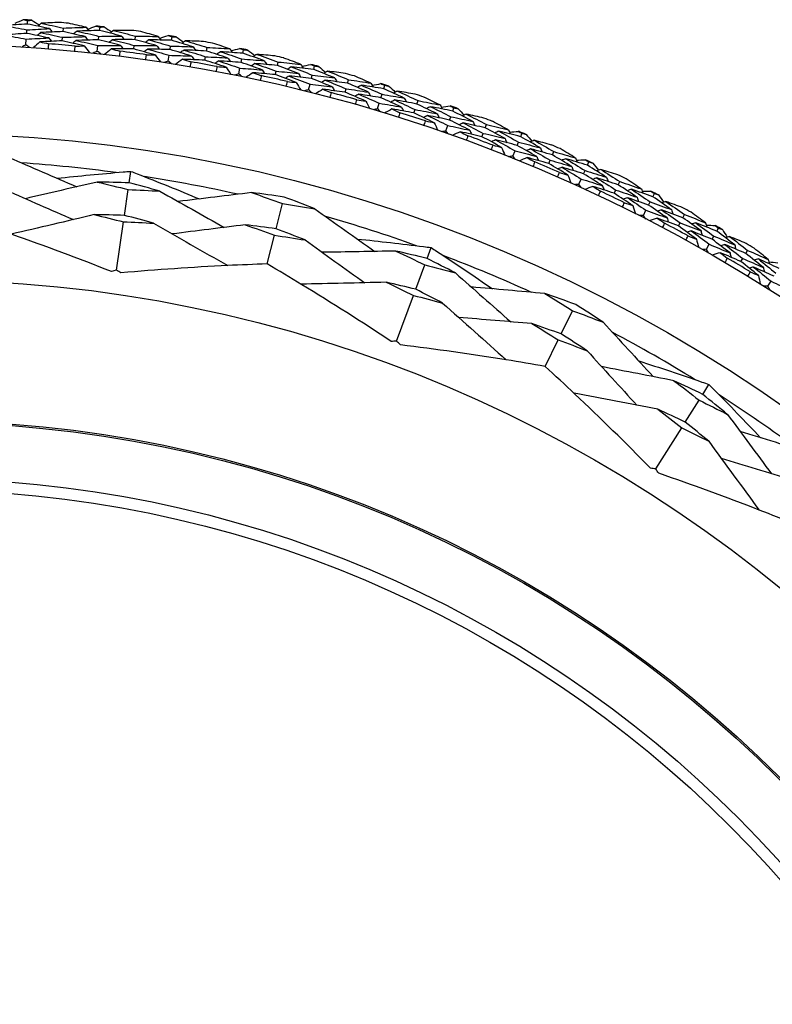
# Model space of a CAD drawing. Units: millimetres. Extents: x 32 to 1156, y 32 to 808.
# Drawn here: x 767 to 780, y 758 to 775 of the extents above; entities that cross this region are included whole.
import ezdxf

# ---------------------------------------------------------------- set-up
doc = ezdxf.new("R2010")
doc.units = ezdxf.units.MM
doc.header["$LTSCALE"] = 4
doc.layers.add('Visible (ISO)', color=7, linetype='Continuous', lineweight=25, true_color=0x00003f)
doc.layers.add('Visible Narrow (ISO)', color=7, linetype='Continuous', lineweight=25, true_color=0x00003f)

msp = doc.modelspace()

# ---------------------------------------------------------------- linework, layer by layer
at = {"layer": 'Visible (ISO)'}
for p, q in [((767.439, 774.95), (767.443, 775.011)), ((767.428, 774.787), (767.432, 774.849)), ((768.061, 774.819), (768.066, 774.881)), ((768.696, 774.837), (768.703, 774.898)), ((767.414, 774.587), (767.421, 774.687)), ((768.046, 774.657), (768.052, 774.719)), ((768.678, 774.675), (768.685, 774.736)), ((769.312, 774.678), (769.32, 774.739)), ((769.947, 774.667), (769.957, 774.728)), ((768.655, 774.475), (768.667, 774.575)), ((769.29, 774.517), (769.298, 774.578)), ((769.922, 774.506), (769.932, 774.567)), ((770.555, 774.481), (770.566, 774.542)), ((771.19, 774.442), (771.202, 774.502)), ((769.891, 774.307), (769.906, 774.407)), ((770.526, 774.321), (770.537, 774.382)), ((771.157, 774.282), (771.17, 774.343)), ((771.117, 774.085), (771.137, 774.183)), ((771.753, 774.07), (771.766, 774.13)), ((771.789, 774.229), (771.803, 774.289)), ((772.421, 774.161), (772.436, 774.221)), ((772.381, 774.003), (772.396, 774.063)), ((773.01, 773.921), (773.026, 773.981)), ((772.332, 773.808), (772.357, 773.905)), ((772.966, 773.764), (772.983, 773.824)), ((773.638, 773.825), (773.656, 773.884)), ((773.591, 773.669), (773.609, 773.728)), ((774.216, 773.559), (774.235, 773.618)), ((773.533, 773.476), (773.562, 773.572)), ((774.165, 773.404), (774.184, 773.463)), ((774.839, 773.435), (774.859, 773.493)), ((774.785, 773.281), (774.806, 773.339)), ((774.719, 773.091), (774.752, 773.186)), ((775.404, 773.143), (775.426, 773.201)), ((775.347, 772.991), (775.369, 773.049)), ((776.021, 772.991), (776.044, 773.048)), ((775.961, 772.84), (775.984, 772.897)), ((775.886, 772.653), (775.923, 772.746)), ((776.573, 772.674), (776.597, 772.731)), ((776.509, 772.525), (776.533, 772.582)), ((777.182, 772.495), (777.208, 772.551)), ((769.21, 772.187), (769.239, 772.388)), ((777.032, 772.163), (777.073, 772.255)), ((777.115, 772.346), (777.141, 772.403)), ((777.719, 772.154), (777.746, 772.209)), ((769.128, 771.622), (769.193, 772.071)), ((777.648, 772.007), (777.675, 772.063)), ((778.32, 771.947), (778.348, 772.002)), ((771.765, 771.389), (771.876, 771.827)), ((778.246, 771.802), (778.274, 771.857)), ((778.155, 771.622), (778.2, 771.712)), ((778.841, 771.582), (778.87, 771.637)), ((768.99, 770.672), (769.111, 771.51)), ((778.764, 771.439), (778.793, 771.493)), ((779.432, 771.348), (779.462, 771.402)), ((771.61, 770.778), (771.737, 771.277)), ((779.352, 771.207), (779.382, 771.261)), ((774.392, 770.872), (774.462, 771.063)), ((779.252, 771.032), (779.302, 771.119)), ((779.852, 770.821), (779.884, 770.874)), ((779.936, 770.961), (779.968, 771.014)), ((774.195, 770.337), (774.351, 770.762)), ((780.322, 770.392), (780.376, 770.478)), ((773.862, 769.436), (774.155, 770.23)), ((776.726, 769.56), (776.925, 769.965)), ((776.447, 768.994), (776.675, 769.457)), ((779.188, 768.509), (779.296, 768.68)), ((778.883, 768.026), (779.125, 768.409)), ((778.371, 767.214), (778.823, 767.93))]:
    msp.add_line(p, q, dxfattribs=at)
for radius in [27.736, 26.177, 23.627, 21.179]:
    msp.add_circle((765.546, 746.876), radius, dxfattribs=at)
for radius, start, end in [(28.209, 85.9952, 86.2905), (28.209, 84.6941, 85.0202), (28.209, 83.4238, 83.7191), (28.209, 82.1226, 82.4488), (28.209, 80.8523, 81.1477), (28.209, 79.5512, 79.8774), (27.823, 84.3765, 85.3378), (27.823, 81.8051, 82.7663), (28.209, 78.2809, 78.5762), (28.209, 76.9798, 77.3059), (27.823, 79.2337, 80.1949), (28.209, 75.7095, 76.0048), (27.823, 76.6622, 77.6235), (28.209, 74.4084, 74.7345), (28.209, 73.138, 73.4334), (27.823, 74.0908, 75.052), (28.209, 71.8369, 72.1631), (28.209, 70.5666, 70.862), (27.823, 71.5194, 72.4806), (28.209, 69.2655, 69.5916), (27.823, 68.948, 69.9092), (28.209, 67.9952, 68.2905), (28.209, 66.6941, 67.0202), (28.209, 65.4238, 65.7191), (25.722, 82.3142, 86.0169), (27.823, 66.3765, 67.3378), (25.722, 77.5108, 81.2135), (28.209, 64.1226, 64.4488), (27.823, 63.8051, 64.7663), (28.209, 62.8523, 63.1477), (28.209, 61.5512, 61.8774), (25.722, 70.3142, 74.0169), (27.823, 61.2337, 62.1949), (28.209, 60.2809, 60.5762), (28.209, 58.9798, 59.3059), (25.722, 65.5108, 69.2135), (27.823, 58.6622, 59.6235), (25.722, 58.3142, 62.0169), (25.722, 53.5108, 57.2135)]:
    msp.add_arc((765.546, 746.876), radius, start, end, dxfattribs=at)
for points in [[(767.228, 774.965), (767.276, 774.985), (767.323, 775.005), (767.371, 775.026)], [(767.371, 775.026), (767.395, 775.021), (767.419, 775.016), (767.443, 775.011)], [(767.443, 775.011), (767.467, 775.013), (767.491, 775.014), (767.516, 775.016)], [(767.516, 775.016), (767.56, 774.989), (767.604, 774.963), (767.649, 774.936)], [(767.439, 774.95), (767.307, 774.942), (767.176, 774.933), (767.045, 774.923)], [(767.045, 774.923), (767.174, 774.899), (767.303, 774.875), (767.432, 774.849)], [(767.432, 774.849), (767.563, 774.857), (767.694, 774.864), (767.825, 774.87)], [(767.825, 774.87), (767.696, 774.898), (767.568, 774.924), (767.439, 774.95)], [(767.68, 774.963), (767.661, 774.947), (767.641, 774.93), (767.622, 774.913)], [(768.061, 774.819), (767.93, 774.814), (767.799, 774.808), (767.668, 774.801)], [(767.994, 774.978), (767.889, 774.974), (767.785, 774.969), (767.68, 774.963)], [(767.68, 774.963), (767.809, 774.937), (767.938, 774.909), (768.066, 774.881)], [(767.825, 774.87), (767.841, 774.851), (767.858, 774.831), (767.874, 774.811)], [(768.444, 774.731), (768.316, 774.761), (768.189, 774.791), (768.061, 774.819)], [(768.066, 774.881), (768.198, 774.886), (768.329, 774.89), (768.461, 774.893)], [(768.461, 774.893), (768.359, 774.917), (768.257, 774.941), (768.154, 774.964)], [(768.302, 774.827), (768.282, 774.811), (768.263, 774.795), (768.243, 774.778)], [(768.696, 774.837), (768.565, 774.834), (768.433, 774.831), (768.302, 774.827)], [(768.302, 774.827), (768.43, 774.798), (768.558, 774.768), (768.685, 774.736)], [(768.461, 774.893), (768.477, 774.873), (768.493, 774.853), (768.509, 774.833)], [(768.487, 774.861), (768.535, 774.879), (768.584, 774.897), (768.632, 774.915)], [(768.632, 774.915), (768.656, 774.91), (768.679, 774.904), (768.703, 774.898)], [(769.078, 774.74), (768.951, 774.773), (768.824, 774.805), (768.696, 774.837)], [(768.703, 774.898), (768.728, 774.898), (768.752, 774.899), (768.776, 774.899)], [(768.776, 774.899), (768.819, 774.871), (768.863, 774.842), (768.906, 774.814)], [(768.938, 774.839), (768.918, 774.823), (768.898, 774.807), (768.878, 774.791)], [(769.253, 774.84), (769.148, 774.84), (769.043, 774.84), (768.938, 774.839)], [(768.938, 774.839), (769.066, 774.807), (769.193, 774.774), (769.32, 774.739)], [(769.715, 774.734), (769.614, 774.763), (769.513, 774.791), (769.412, 774.818)], [(767.428, 774.787), (767.297, 774.779), (767.167, 774.77), (767.037, 774.76)], [(767.037, 774.76), (767.165, 774.737), (767.293, 774.712), (767.421, 774.687)], [(767.421, 774.687), (767.551, 774.695), (767.681, 774.702), (767.811, 774.708)], [(767.811, 774.708), (767.683, 774.735), (767.556, 774.762), (767.428, 774.787)], [(767.668, 774.801), (767.649, 774.784), (767.63, 774.767), (767.61, 774.75)], [(768.046, 774.657), (767.916, 774.652), (767.786, 774.646), (767.657, 774.639)], [(767.668, 774.801), (767.796, 774.775), (767.924, 774.747), (768.052, 774.719)], [(767.811, 774.708), (767.827, 774.688), (767.844, 774.669), (767.86, 774.649)], [(768.426, 774.57), (768.3, 774.6), (768.173, 774.629), (768.046, 774.657)], [(768.052, 774.719), (768.182, 774.724), (768.313, 774.728), (768.444, 774.731)], [(768.287, 774.665), (768.267, 774.649), (768.247, 774.632), (768.228, 774.616)], [(768.678, 774.675), (768.547, 774.673), (768.417, 774.669), (768.287, 774.665)], [(768.287, 774.665), (768.414, 774.636), (768.54, 774.606), (768.667, 774.575)], [(768.444, 774.731), (768.46, 774.711), (768.475, 774.691), (768.491, 774.671)], [(769.057, 774.579), (768.931, 774.612), (768.805, 774.644), (768.678, 774.675)], [(768.685, 774.736), (768.816, 774.738), (768.947, 774.74), (769.078, 774.74)], [(768.919, 774.678), (768.899, 774.662), (768.879, 774.646), (768.859, 774.63)], [(769.312, 774.678), (769.181, 774.679), (769.05, 774.679), (768.919, 774.678)], [(768.919, 774.678), (769.046, 774.645), (769.172, 774.612), (769.298, 774.578)], [(769.078, 774.74), (769.094, 774.72), (769.11, 774.699), (769.125, 774.679)], [(769.69, 774.573), (769.564, 774.609), (769.438, 774.644), (769.312, 774.678)], [(769.32, 774.739), (769.452, 774.739), (769.583, 774.737), (769.715, 774.734)], [(769.553, 774.676), (769.533, 774.66), (769.512, 774.645), (769.492, 774.629)], [(769.947, 774.667), (769.816, 774.671), (769.685, 774.674), (769.553, 774.676)], [(769.553, 774.676), (769.68, 774.64), (769.806, 774.604), (769.932, 774.567)], [(769.715, 774.734), (769.73, 774.713), (769.745, 774.693), (769.76, 774.672)], [(769.74, 774.701), (769.789, 774.717), (769.838, 774.733), (769.887, 774.749)], [(769.887, 774.749), (769.91, 774.742), (769.934, 774.735), (769.957, 774.728)], [(770.325, 774.553), (770.2, 774.592), (770.074, 774.63), (769.947, 774.667)], [(769.957, 774.728), (769.982, 774.727), (770.006, 774.727), (770.03, 774.726)], [(770.03, 774.726), (770.072, 774.696), (770.114, 774.665), (770.156, 774.635)], [(770.189, 774.659), (770.168, 774.644), (770.148, 774.629), (770.127, 774.614)], [(770.504, 774.646), (770.399, 774.651), (770.294, 774.655), (770.189, 774.659)], [(770.189, 774.659), (770.315, 774.621), (770.441, 774.582), (770.566, 774.542)], [(767.414, 774.587), (767.391, 774.575), (767.369, 774.564), (767.346, 774.553)], [(767.477, 774.544), (767.456, 774.558), (767.435, 774.572), (767.414, 774.587)], [(767.657, 774.639), (767.619, 774.606), (767.582, 774.573), (767.544, 774.54)], [(767.657, 774.639), (767.707, 774.628), (767.757, 774.618), (767.807, 774.607)], [(767.807, 774.607), (767.805, 774.578), (767.803, 774.549), (767.8, 774.52)], [(768.263, 774.478), (768.266, 774.507), (768.269, 774.536), (768.272, 774.565)], [(768.272, 774.565), (768.323, 774.567), (768.375, 774.568), (768.426, 774.57)], [(768.426, 774.57), (768.457, 774.53), (768.488, 774.491), (768.519, 774.452)], [(768.655, 774.475), (768.632, 774.465), (768.609, 774.455), (768.586, 774.445)], [(768.716, 774.43), (768.696, 774.445), (768.676, 774.46), (768.655, 774.475)], [(768.667, 774.575), (768.797, 774.577), (768.927, 774.578), (769.057, 774.579)], [(768.9, 774.516), (768.861, 774.485), (768.822, 774.453), (768.783, 774.422)], [(769.29, 774.517), (769.16, 774.517), (769.03, 774.517), (768.9, 774.516)], [(768.9, 774.516), (768.95, 774.503), (769, 774.491), (769.049, 774.478)], [(769.049, 774.478), (769.046, 774.449), (769.042, 774.42), (769.038, 774.391)], [(769.057, 774.579), (769.073, 774.558), (769.088, 774.538), (769.104, 774.517)], [(769.665, 774.412), (769.541, 774.448), (769.415, 774.483), (769.29, 774.517)], [(769.298, 774.578), (769.429, 774.578), (769.56, 774.576), (769.69, 774.573)], [(769.531, 774.514), (769.51, 774.499), (769.49, 774.483), (769.47, 774.468)], [(769.922, 774.506), (769.792, 774.51), (769.661, 774.513), (769.531, 774.514)], [(769.531, 774.514), (769.656, 774.479), (769.781, 774.444), (769.906, 774.407)], [(769.69, 774.573), (769.705, 774.552), (769.72, 774.532), (769.736, 774.511)], [(770.297, 774.393), (770.172, 774.432), (770.047, 774.469), (769.922, 774.506)], [(769.932, 774.567), (770.063, 774.564), (770.194, 774.559), (770.325, 774.553)], [(770.163, 774.498), (770.142, 774.483), (770.121, 774.468), (770.101, 774.453)], [(770.555, 774.481), (770.425, 774.488), (770.294, 774.494), (770.163, 774.498)], [(770.163, 774.498), (770.288, 774.46), (770.413, 774.422), (770.537, 774.382)], [(770.325, 774.553), (770.34, 774.532), (770.354, 774.511), (770.369, 774.49)], [(770.929, 774.359), (770.805, 774.401), (770.68, 774.441), (770.555, 774.481)], [(770.566, 774.542), (770.698, 774.535), (770.829, 774.528), (770.961, 774.519)], [(770.961, 774.519), (770.861, 774.552), (770.762, 774.585), (770.662, 774.617)], [(770.961, 774.519), (770.975, 774.498), (770.989, 774.476), (771.003, 774.455)], [(770.984, 774.484), (771.033, 774.498), (771.083, 774.512), (771.133, 774.526)], [(771.133, 774.526), (771.156, 774.518), (771.179, 774.51), (771.202, 774.502)], [(771.202, 774.502), (771.227, 774.5), (771.251, 774.498), (771.275, 774.497)], [(771.275, 774.497), (771.316, 774.464), (771.356, 774.432), (771.396, 774.4)], [(769.499, 774.329), (769.503, 774.357), (769.507, 774.386), (769.512, 774.415)], [(769.512, 774.415), (769.563, 774.414), (769.614, 774.413), (769.665, 774.412)], [(769.665, 774.412), (769.695, 774.372), (769.724, 774.331), (769.753, 774.291)], [(769.891, 774.307), (769.867, 774.298), (769.843, 774.289), (769.82, 774.28)], [(769.949, 774.26), (769.93, 774.276), (769.91, 774.292), (769.891, 774.307)], [(769.906, 774.407), (770.036, 774.403), (770.166, 774.399), (770.297, 774.393)], [(770.137, 774.338), (770.097, 774.308), (770.056, 774.279), (770.016, 774.249)], [(770.526, 774.321), (770.396, 774.327), (770.267, 774.333), (770.137, 774.338)], [(770.137, 774.338), (770.186, 774.323), (770.235, 774.308), (770.284, 774.293)], [(770.297, 774.393), (770.311, 774.372), (770.326, 774.351), (770.34, 774.33)], [(770.897, 774.2), (770.774, 774.241), (770.65, 774.281), (770.526, 774.321)], [(770.537, 774.382), (770.668, 774.375), (770.798, 774.368), (770.929, 774.359)], [(770.767, 774.308), (770.746, 774.293), (770.725, 774.278), (770.704, 774.264)], [(770.796, 774.468), (770.775, 774.453), (770.754, 774.439), (770.733, 774.424)], [(771.157, 774.282), (771.027, 774.292), (770.897, 774.3), (770.767, 774.308)], [(770.767, 774.308), (770.891, 774.267), (771.014, 774.226), (771.137, 774.183)], [(771.19, 774.442), (771.059, 774.451), (770.928, 774.46), (770.796, 774.468)], [(770.796, 774.468), (770.921, 774.427), (771.046, 774.385), (771.17, 774.343)], [(770.929, 774.359), (770.943, 774.338), (770.957, 774.317), (770.971, 774.295)], [(771.17, 774.343), (771.3, 774.333), (771.431, 774.323), (771.562, 774.311)], [(771.562, 774.311), (771.438, 774.355), (771.314, 774.399), (771.19, 774.442)], [(771.431, 774.423), (771.409, 774.409), (771.388, 774.395), (771.367, 774.38)], [(771.745, 774.395), (771.64, 774.405), (771.535, 774.414), (771.431, 774.423)], [(771.431, 774.423), (771.555, 774.379), (771.679, 774.334), (771.803, 774.289)], [(771.562, 774.311), (771.576, 774.289), (771.589, 774.268), (771.603, 774.246)], [(772.196, 774.248), (772.098, 774.286), (772, 774.323), (771.901, 774.359)], [(770.284, 774.293), (770.279, 774.264), (770.274, 774.235), (770.269, 774.207)], [(770.727, 774.123), (770.732, 774.152), (770.738, 774.181), (770.743, 774.209)], [(770.743, 774.209), (770.794, 774.206), (770.846, 774.203), (770.897, 774.2)], [(770.897, 774.2), (770.924, 774.158), (770.952, 774.116), (770.979, 774.074)], [(771.137, 774.183), (771.267, 774.174), (771.397, 774.164), (771.526, 774.152)], [(771.526, 774.152), (771.404, 774.196), (771.281, 774.24), (771.157, 774.282)], [(771.398, 774.263), (771.376, 774.249), (771.355, 774.235), (771.333, 774.221)], [(771.789, 774.229), (771.658, 774.241), (771.528, 774.253), (771.398, 774.263)], [(771.398, 774.263), (771.521, 774.22), (771.644, 774.176), (771.766, 774.13)], [(771.526, 774.152), (771.54, 774.131), (771.554, 774.109), (771.567, 774.087)], [(771.766, 774.13), (771.896, 774.118), (772.026, 774.105), (772.156, 774.09)], [(772.156, 774.09), (772.034, 774.137), (771.912, 774.183), (771.789, 774.229)], [(771.803, 774.289), (771.934, 774.276), (772.065, 774.263), (772.196, 774.248)], [(772.029, 774.205), (772.007, 774.191), (771.986, 774.177), (771.964, 774.163)], [(772.421, 774.161), (772.29, 774.176), (772.16, 774.191), (772.029, 774.205)], [(772.029, 774.205), (772.152, 774.158), (772.274, 774.111), (772.396, 774.063)], [(772.196, 774.248), (772.209, 774.226), (772.222, 774.204), (772.235, 774.182)], [(772.217, 774.213), (772.267, 774.224), (772.317, 774.236), (772.368, 774.247)], [(772.368, 774.247), (772.391, 774.238), (772.413, 774.229), (772.436, 774.221)], [(772.787, 774.014), (772.665, 774.063), (772.543, 774.112), (772.421, 774.161)], [(772.436, 774.221), (772.46, 774.218), (772.485, 774.215), (772.509, 774.212)], [(772.509, 774.212), (772.548, 774.178), (772.587, 774.144), (772.625, 774.11)], [(772.661, 774.131), (772.639, 774.118), (772.617, 774.105), (772.595, 774.092)], [(772.973, 774.089), (772.869, 774.104), (772.765, 774.118), (772.661, 774.131)], [(772.661, 774.131), (772.783, 774.082), (772.905, 774.032), (773.026, 773.981)], [(771.117, 774.085), (771.093, 774.077), (771.069, 774.069), (771.045, 774.061)], [(771.173, 774.035), (771.155, 774.052), (771.136, 774.068), (771.117, 774.085)], [(771.364, 774.104), (771.323, 774.076), (771.281, 774.049), (771.239, 774.021)], [(771.753, 774.07), (771.623, 774.082), (771.494, 774.094), (771.364, 774.104)], [(771.364, 774.104), (771.413, 774.087), (771.461, 774.07), (771.509, 774.052)], [(771.509, 774.052), (771.503, 774.024), (771.497, 773.996), (771.491, 773.967)], [(772.117, 773.932), (771.996, 773.979), (771.875, 774.025), (771.753, 774.07)], [(771.992, 774.046), (771.971, 774.032), (771.949, 774.019), (771.927, 774.005)], [(772.381, 774.003), (772.252, 774.018), (772.122, 774.032), (771.992, 774.046)], [(771.992, 774.046), (772.114, 774), (772.235, 773.953), (772.357, 773.905)], [(772.156, 774.09), (772.17, 774.068), (772.183, 774.046), (772.196, 774.024)], [(772.744, 773.857), (772.623, 773.906), (772.503, 773.955), (772.381, 774.003)], [(772.396, 774.063), (772.527, 774.047), (772.657, 774.031), (772.787, 774.014)], [(772.62, 773.973), (772.598, 773.96), (772.576, 773.947), (772.554, 773.934)], [(773.01, 773.921), (772.88, 773.939), (772.75, 773.957), (772.62, 773.973)], [(772.62, 773.973), (772.742, 773.924), (772.863, 773.875), (772.983, 773.824)], [(772.787, 774.014), (772.799, 773.991), (772.812, 773.969), (772.825, 773.947)], [(773.026, 773.981), (773.157, 773.962), (773.287, 773.943), (773.417, 773.922)], [(773.417, 773.922), (773.321, 773.964), (773.224, 774.006), (773.128, 774.047)], [(771.944, 773.864), (771.951, 773.892), (771.957, 773.92), (771.964, 773.949)], [(771.964, 773.949), (772.015, 773.943), (772.066, 773.938), (772.117, 773.932)], [(772.117, 773.932), (772.143, 773.889), (772.168, 773.846), (772.194, 773.803)], [(772.332, 773.808), (772.308, 773.801), (772.283, 773.794), (772.259, 773.787)], [(772.386, 773.755), (772.368, 773.772), (772.35, 773.79), (772.332, 773.808)], [(772.357, 773.905), (772.486, 773.89), (772.615, 773.874), (772.744, 773.857)], [(772.58, 773.816), (772.537, 773.79), (772.494, 773.764), (772.452, 773.738)], [(772.966, 773.764), (772.838, 773.782), (772.709, 773.799), (772.58, 773.816)], [(772.58, 773.816), (772.628, 773.796), (772.675, 773.777), (772.723, 773.758)], [(772.744, 773.857), (772.757, 773.834), (772.769, 773.812), (772.782, 773.789)], [(772.983, 773.824), (773.112, 773.806), (773.242, 773.786), (773.371, 773.766)], [(773.371, 773.766), (773.251, 773.819), (773.131, 773.87), (773.01, 773.921)], [(773.249, 773.886), (773.226, 773.873), (773.204, 773.861), (773.182, 773.848)], [(773.638, 773.825), (773.508, 773.846), (773.379, 773.867), (773.249, 773.886)], [(773.249, 773.886), (773.369, 773.834), (773.489, 773.782), (773.609, 773.728)], [(773.417, 773.922), (773.429, 773.9), (773.441, 773.877), (773.453, 773.855)], [(773.437, 773.886), (773.487, 773.895), (773.538, 773.904), (773.589, 773.914)], [(773.589, 773.914), (773.611, 773.904), (773.634, 773.894), (773.656, 773.884)], [(773.997, 773.661), (773.878, 773.717), (773.758, 773.771), (773.638, 773.825)], [(773.656, 773.884), (773.68, 773.88), (773.704, 773.876), (773.728, 773.872)], [(773.728, 773.872), (773.766, 773.836), (773.803, 773.801), (773.84, 773.765)], [(773.876, 773.784), (773.854, 773.772), (773.831, 773.76), (773.809, 773.748)], [(774.186, 773.729), (774.083, 773.748), (773.98, 773.766), (773.876, 773.784)], [(773.876, 773.784), (773.996, 773.73), (774.116, 773.674), (774.235, 773.618)], [(772.723, 773.758), (772.715, 773.729), (772.708, 773.701), (772.7, 773.673)], [(773.325, 773.61), (773.206, 773.662), (773.086, 773.714), (772.966, 773.764)], [(773.205, 773.729), (773.182, 773.717), (773.16, 773.704), (773.138, 773.691)], [(773.148, 773.549), (773.156, 773.577), (773.164, 773.605), (773.172, 773.633)], [(773.172, 773.633), (773.223, 773.626), (773.274, 773.618), (773.325, 773.61)], [(773.591, 773.669), (773.463, 773.69), (773.334, 773.71), (773.205, 773.729)], [(773.205, 773.729), (773.324, 773.678), (773.444, 773.625), (773.562, 773.572)], [(773.371, 773.766), (773.383, 773.744), (773.395, 773.721), (773.407, 773.698)], [(773.947, 773.506), (773.829, 773.561), (773.71, 773.615), (773.591, 773.669)], [(773.609, 773.728), (773.739, 773.707), (773.868, 773.685), (773.997, 773.661)], [(773.829, 773.629), (773.806, 773.616), (773.784, 773.604), (773.761, 773.592)], [(774.216, 773.559), (774.087, 773.583), (773.958, 773.606), (773.829, 773.629)], [(773.829, 773.629), (773.948, 773.574), (774.066, 773.519), (774.184, 773.463)], [(773.997, 773.661), (774.009, 773.639), (774.02, 773.616), (774.032, 773.593)], [(774.235, 773.618), (774.364, 773.593), (774.493, 773.568), (774.623, 773.542)], [(774.623, 773.542), (774.528, 773.588), (774.434, 773.634), (774.339, 773.679)], [(773.325, 773.61), (773.348, 773.566), (773.372, 773.522), (773.395, 773.478)], [(773.533, 773.476), (773.509, 773.47), (773.484, 773.464), (773.46, 773.459)], [(773.585, 773.421), (773.568, 773.439), (773.551, 773.458), (773.533, 773.476)], [(773.562, 773.572), (773.691, 773.551), (773.819, 773.529), (773.947, 773.506)], [(773.782, 773.473), (773.738, 773.449), (773.694, 773.425), (773.65, 773.401)], [(774.165, 773.404), (774.038, 773.428), (773.91, 773.451), (773.782, 773.473)], [(773.782, 773.473), (773.828, 773.452), (773.875, 773.43), (773.921, 773.408)], [(773.947, 773.506), (773.959, 773.483), (773.971, 773.461), (773.982, 773.438)], [(774.184, 773.463), (774.313, 773.439), (774.441, 773.414), (774.569, 773.388)], [(774.569, 773.388), (774.452, 773.446), (774.334, 773.503), (774.216, 773.559)], [(774.453, 773.513), (774.43, 773.502), (774.407, 773.49), (774.384, 773.478)], [(774.839, 773.435), (774.71, 773.462), (774.582, 773.488), (774.453, 773.513)], [(774.453, 773.513), (774.571, 773.456), (774.689, 773.398), (774.806, 773.339)], [(774.623, 773.542), (774.634, 773.519), (774.645, 773.496), (774.656, 773.473)], [(774.64, 773.505), (774.692, 773.512), (774.743, 773.519), (774.794, 773.526)], [(774.794, 773.526), (774.816, 773.515), (774.838, 773.504), (774.859, 773.493)], [(774.859, 773.493), (774.883, 773.488), (774.907, 773.483), (774.931, 773.478)], [(774.931, 773.478), (774.967, 773.44), (775.002, 773.403), (775.038, 773.366)], [(773.921, 773.408), (773.913, 773.381), (773.904, 773.353), (773.895, 773.325)], [(774.516, 773.234), (774.4, 773.292), (774.283, 773.348), (774.165, 773.404)], [(774.402, 773.359), (774.379, 773.347), (774.356, 773.335), (774.333, 773.324)], [(774.785, 773.281), (774.658, 773.308), (774.53, 773.334), (774.402, 773.359)], [(774.402, 773.359), (774.519, 773.302), (774.636, 773.244), (774.752, 773.186)], [(774.569, 773.388), (774.58, 773.365), (774.592, 773.342), (774.603, 773.319)], [(775.134, 773.103), (775.018, 773.163), (774.902, 773.222), (774.785, 773.281)], [(774.806, 773.339), (774.934, 773.312), (775.062, 773.284), (775.19, 773.255)], [(775.19, 773.255), (775.074, 773.316), (774.957, 773.376), (774.839, 773.435)], [(775.075, 773.384), (775.052, 773.372), (775.029, 773.361), (775.006, 773.35)], [(775.382, 773.314), (775.28, 773.338), (775.178, 773.361), (775.075, 773.384)], [(775.075, 773.384), (775.193, 773.323), (775.309, 773.263), (775.426, 773.201)], [(774.337, 773.181), (774.347, 773.209), (774.356, 773.237), (774.365, 773.264)], [(774.365, 773.264), (774.416, 773.254), (774.466, 773.244), (774.516, 773.234)], [(774.516, 773.234), (774.538, 773.189), (774.559, 773.144), (774.581, 773.099)], [(774.752, 773.186), (774.879, 773.159), (775.007, 773.131), (775.134, 773.103)], [(775.021, 773.23), (774.998, 773.219), (774.975, 773.208), (774.952, 773.197)], [(775.404, 773.143), (775.276, 773.173), (775.149, 773.202), (775.021, 773.23)], [(775.021, 773.23), (775.137, 773.17), (775.253, 773.11), (775.369, 773.049)], [(775.134, 773.103), (775.144, 773.079), (775.155, 773.056), (775.165, 773.032)], [(775.19, 773.255), (775.201, 773.232), (775.211, 773.209), (775.222, 773.185)], [(775.75, 772.957), (775.635, 773.02), (775.52, 773.082), (775.404, 773.143)], [(775.426, 773.201), (775.554, 773.171), (775.682, 773.14), (775.81, 773.108)], [(775.81, 773.108), (775.718, 773.158), (775.625, 773.208), (775.533, 773.258)], [(775.81, 773.108), (775.82, 773.084), (775.83, 773.061), (775.84, 773.037)], [(774.719, 773.091), (774.694, 773.086), (774.669, 773.082), (774.644, 773.077)], [(774.768, 773.034), (774.752, 773.053), (774.735, 773.072), (774.719, 773.091)], [(774.967, 773.077), (774.922, 773.055), (774.877, 773.033), (774.832, 773.011)], [(775.347, 772.991), (775.22, 773.02), (775.094, 773.049), (774.967, 773.077)], [(774.967, 773.077), (775.012, 773.053), (775.058, 773.03), (775.103, 773.006)], [(775.103, 773.006), (775.093, 772.979), (775.084, 772.951), (775.073, 772.924)], [(775.69, 772.805), (775.576, 772.868), (775.462, 772.93), (775.347, 772.991)], [(775.369, 773.049), (775.496, 773.019), (775.623, 772.988), (775.75, 772.957)], [(775.581, 772.935), (775.558, 772.924), (775.534, 772.913), (775.511, 772.903)], [(775.639, 773.087), (775.615, 773.076), (775.592, 773.066), (775.569, 773.055)], [(775.961, 772.84), (775.834, 772.872), (775.708, 772.904), (775.581, 772.935)], [(775.581, 772.935), (775.696, 772.873), (775.81, 772.81), (775.923, 772.746)], [(776.021, 772.991), (775.894, 773.024), (775.766, 773.056), (775.639, 773.087)], [(775.639, 773.087), (775.754, 773.024), (775.869, 772.961), (775.984, 772.897)], [(775.75, 772.957), (775.76, 772.933), (775.77, 772.909), (775.78, 772.886)], [(775.826, 773.07), (775.877, 773.075), (775.929, 773.079), (775.98, 773.084)], [(775.98, 773.084), (776.002, 773.072), (776.023, 773.06), (776.044, 773.048)], [(776.364, 772.796), (776.25, 772.862), (776.136, 772.927), (776.021, 772.991)], [(776.044, 773.048), (776.068, 773.042), (776.092, 773.036), (776.115, 773.03)], [(776.115, 773.03), (776.149, 772.991), (776.183, 772.952), (776.217, 772.913)], [(776.255, 772.929), (776.231, 772.919), (776.208, 772.909), (776.184, 772.899)], [(776.559, 772.846), (776.458, 772.874), (776.356, 772.902), (776.255, 772.929)], [(776.255, 772.929), (776.369, 772.864), (776.483, 772.798), (776.597, 772.731)], [(775.509, 772.761), (775.519, 772.788), (775.53, 772.815), (775.54, 772.842)], [(775.54, 772.842), (775.59, 772.83), (775.64, 772.818), (775.69, 772.805)], [(775.69, 772.805), (775.709, 772.759), (775.729, 772.713), (775.748, 772.667)], [(776.301, 772.646), (776.188, 772.711), (776.074, 772.776), (775.961, 772.84)], [(775.984, 772.897), (776.111, 772.864), (776.237, 772.831), (776.364, 772.796)], [(776.194, 772.778), (776.17, 772.768), (776.147, 772.758), (776.123, 772.748)], [(776.573, 772.674), (776.447, 772.71), (776.32, 772.745), (776.194, 772.778)], [(776.194, 772.778), (776.307, 772.714), (776.42, 772.648), (776.533, 772.582)], [(776.364, 772.796), (776.374, 772.772), (776.383, 772.748), (776.393, 772.725)], [(776.976, 772.621), (776.887, 772.675), (776.797, 772.729), (776.706, 772.783)], [(767.118, 772.629), (767.511, 772.459), (767.905, 772.289), (768.297, 772.119)], [(775.886, 772.653), (775.861, 772.649), (775.836, 772.646), (775.811, 772.642)], [(775.932, 772.593), (775.917, 772.613), (775.901, 772.633), (775.886, 772.653)], [(775.923, 772.746), (776.049, 772.714), (776.175, 772.68), (776.301, 772.646)], [(776.133, 772.628), (776.087, 772.608), (776.041, 772.588), (775.995, 772.568)], [(776.509, 772.525), (776.383, 772.56), (776.258, 772.594), (776.133, 772.628)], [(776.133, 772.628), (776.177, 772.602), (776.222, 772.577), (776.266, 772.551)], [(776.301, 772.646), (776.31, 772.622), (776.32, 772.598), (776.329, 772.574)], [(776.91, 772.473), (776.798, 772.541), (776.685, 772.608), (776.573, 772.674)], [(776.597, 772.731), (776.724, 772.695), (776.85, 772.659), (776.976, 772.621)], [(776.805, 772.608), (776.781, 772.598), (776.757, 772.589), (776.733, 772.579)], [(777.182, 772.495), (777.057, 772.533), (776.931, 772.571), (776.805, 772.608)], [(776.805, 772.608), (776.917, 772.54), (777.029, 772.472), (777.141, 772.403)], [(776.976, 772.621), (776.985, 772.597), (776.994, 772.573), (777.003, 772.549)], [(776.991, 772.582), (777.042, 772.585), (777.094, 772.587), (777.146, 772.589)], [(777.146, 772.589), (777.166, 772.576), (777.187, 772.564), (777.208, 772.551)], [(776.266, 772.551), (776.255, 772.524), (776.244, 772.497), (776.233, 772.47)], [(776.843, 772.324), (776.732, 772.392), (776.62, 772.459), (776.509, 772.525)], [(776.533, 772.582), (776.659, 772.546), (776.784, 772.51), (776.91, 772.473)], [(776.74, 772.458), (776.716, 772.449), (776.692, 772.439), (776.669, 772.429)], [(777.115, 772.346), (776.99, 772.385), (776.865, 772.422), (776.74, 772.458)], [(776.74, 772.458), (776.852, 772.391), (776.963, 772.323), (777.073, 772.255)], [(776.91, 772.473), (776.919, 772.448), (776.928, 772.424), (776.936, 772.4)], [(777.516, 772.285), (777.405, 772.355), (777.294, 772.425), (777.182, 772.495)], [(777.208, 772.551), (777.231, 772.544), (777.255, 772.536), (777.278, 772.529)], [(777.278, 772.529), (777.31, 772.489), (777.342, 772.448), (777.374, 772.408)], [(777.413, 772.423), (777.389, 772.414), (777.365, 772.405), (777.341, 772.395)], [(777.713, 772.326), (777.613, 772.359), (777.513, 772.391), (777.413, 772.423)], [(777.413, 772.423), (777.525, 772.352), (777.635, 772.281), (777.746, 772.209)], [(776.66, 772.287), (776.672, 772.314), (776.683, 772.341), (776.695, 772.367)], [(776.695, 772.367), (776.744, 772.353), (776.794, 772.339), (776.843, 772.324)], [(776.843, 772.324), (776.86, 772.277), (776.878, 772.23), (776.895, 772.183)], [(777.073, 772.255), (777.198, 772.217), (777.322, 772.178), (777.446, 772.138)], [(777.446, 772.138), (777.336, 772.208), (777.226, 772.277), (777.115, 772.346)], [(777.141, 772.403), (777.266, 772.364), (777.391, 772.325), (777.516, 772.285)], [(777.345, 772.275), (777.321, 772.266), (777.297, 772.256), (777.273, 772.247)], [(777.719, 772.154), (777.595, 772.195), (777.47, 772.235), (777.345, 772.275)], [(777.345, 772.275), (777.456, 772.205), (777.566, 772.134), (777.675, 772.063)], [(777.516, 772.285), (777.525, 772.26), (777.533, 772.236), (777.541, 772.212)], [(778.12, 772.082), (778.033, 772.141), (777.945, 772.199), (777.857, 772.256)], [(768.654, 772.202), (768.239, 772.106), (767.821, 772.009), (767.405, 771.913)], [(769.21, 772.187), (769.024, 772.194), (768.839, 772.199), (768.654, 772.202)], [(768.654, 772.202), (768.834, 772.16), (769.014, 772.117), (769.193, 772.071)], [(769.746, 772.044), (769.568, 772.094), (769.389, 772.142), (769.21, 772.187)], [(777.032, 772.163), (777.007, 772.161), (776.982, 772.158), (776.956, 772.156)], [(777.076, 772.102), (777.061, 772.122), (777.046, 772.143), (777.032, 772.163)], [(777.277, 772.127), (777.231, 772.109), (777.184, 772.091), (777.137, 772.073)], [(777.648, 772.007), (777.525, 772.048), (777.401, 772.088), (777.277, 772.127)], [(777.277, 772.127), (777.321, 772.099), (777.364, 772.072), (777.407, 772.044)], [(777.446, 772.138), (777.454, 772.113), (777.463, 772.089), (777.471, 772.065)], [(778.047, 771.937), (777.938, 772.01), (777.829, 772.082), (777.719, 772.154)], [(777.746, 772.209), (777.871, 772.168), (777.995, 772.126), (778.12, 772.082)], [(777.948, 772.077), (777.924, 772.068), (777.899, 772.06), (777.875, 772.051)], [(778.32, 771.947), (778.196, 771.991), (778.072, 772.034), (777.948, 772.077)], [(777.948, 772.077), (778.057, 772.004), (778.166, 771.931), (778.274, 771.857)], [(778.12, 772.082), (778.128, 772.058), (778.136, 772.033), (778.144, 772.009)], [(767.067, 772.062), (767.456, 771.891), (767.849, 771.719), (768.239, 771.549)], [(769.193, 772.071), (769.377, 772.064), (769.562, 772.055), (769.746, 772.044)], [(769.746, 772.044), (770.117, 771.834), (770.491, 771.623), (770.862, 771.413)], [(771.34, 772.018), (770.916, 771.966), (770.489, 771.915), (770.065, 771.864)], [(771.905, 771.942), (771.717, 771.97), (771.529, 771.995), (771.34, 772.018)], [(771.34, 772.018), (771.52, 771.956), (771.698, 771.892), (771.876, 771.827)], [(772.438, 771.739), (772.261, 771.809), (772.084, 771.876), (771.905, 771.942)], [(777.407, 772.044), (777.395, 772.018), (777.382, 771.991), (777.37, 771.965)], [(777.973, 771.792), (777.865, 771.864), (777.757, 771.936), (777.648, 772.007)], [(777.675, 772.063), (777.799, 772.022), (777.923, 771.98), (778.047, 771.937)], [(777.877, 771.93), (777.852, 771.922), (777.828, 771.913), (777.804, 771.905)], [(778.246, 771.802), (778.123, 771.845), (778, 771.888), (777.877, 771.93)], [(777.877, 771.93), (777.985, 771.858), (778.093, 771.785), (778.2, 771.712)], [(778.047, 771.937), (778.054, 771.912), (778.062, 771.888), (778.07, 771.864)], [(778.133, 772.043), (778.184, 772.043), (778.236, 772.043), (778.287, 772.043)], [(778.287, 772.043), (778.308, 772.029), (778.328, 772.015), (778.348, 772.002)], [(778.644, 771.722), (778.537, 771.798), (778.429, 771.872), (778.32, 771.947)], [(778.348, 772.002), (778.371, 771.993), (778.394, 771.985), (778.417, 771.977)], [(778.417, 771.977), (778.447, 771.935), (778.478, 771.893), (778.508, 771.852)], [(771.876, 771.827), (772.064, 771.8), (772.251, 771.77), (772.438, 771.739)], [(772.438, 771.739), (772.787, 771.492), (773.137, 771.243), (773.486, 770.996)], [(777.789, 771.763), (777.802, 771.789), (777.815, 771.815), (777.828, 771.842)], [(777.828, 771.842), (777.876, 771.825), (777.925, 771.808), (777.973, 771.792)], [(777.973, 771.792), (777.988, 771.744), (778.004, 771.696), (778.019, 771.649)], [(778.567, 771.578), (778.461, 771.653), (778.354, 771.728), (778.246, 771.802)], [(778.274, 771.857), (778.398, 771.813), (778.521, 771.768), (778.644, 771.722)], [(778.547, 771.864), (778.523, 771.856), (778.499, 771.849), (778.474, 771.841)], [(778.842, 771.754), (778.744, 771.792), (778.646, 771.828), (778.547, 771.864)], [(778.547, 771.864), (778.655, 771.789), (778.763, 771.713), (778.87, 771.637)], [(768.602, 771.635), (768.122, 771.521), (767.637, 771.407), (767.158, 771.295)], [(769.128, 771.622), (768.952, 771.629), (768.777, 771.633), (768.602, 771.635)], [(768.602, 771.635), (768.772, 771.595), (768.942, 771.553), (769.111, 771.51)], [(769.636, 771.486), (769.467, 771.533), (769.297, 771.579), (769.128, 771.622)], [(778.155, 771.622), (778.13, 771.621), (778.104, 771.62), (778.079, 771.618)], [(778.196, 771.559), (778.182, 771.58), (778.168, 771.601), (778.155, 771.622)], [(778.2, 771.712), (778.323, 771.668), (778.445, 771.624), (778.567, 771.578)], [(778.398, 771.575), (778.351, 771.559), (778.303, 771.544), (778.256, 771.528)], [(778.764, 771.439), (778.642, 771.485), (778.52, 771.53), (778.398, 771.575)], [(778.398, 771.575), (778.44, 771.546), (778.482, 771.516), (778.524, 771.487)], [(778.473, 771.72), (778.448, 771.712), (778.424, 771.704), (778.4, 771.696)], [(778.841, 771.582), (778.718, 771.629), (778.596, 771.675), (778.473, 771.72)], [(778.473, 771.72), (778.58, 771.645), (778.687, 771.569), (778.793, 771.493)], [(778.567, 771.578), (778.575, 771.554), (778.582, 771.529), (778.589, 771.504)], [(778.644, 771.722), (778.651, 771.697), (778.659, 771.673), (778.666, 771.648)], [(779.158, 771.351), (779.053, 771.429), (778.947, 771.506), (778.841, 771.582)], [(778.87, 771.637), (778.993, 771.589), (779.116, 771.542), (779.238, 771.493)], [(779.238, 771.493), (779.154, 771.555), (779.069, 771.617), (778.984, 771.678)], [(769.111, 771.51), (769.286, 771.504), (769.461, 771.496), (769.636, 771.486)], [(769.636, 771.486), (770.064, 771.24), (770.496, 770.993), (770.924, 770.75)], [(771.229, 771.459), (770.807, 771.406), (770.382, 771.353), (769.96, 771.3)], [(771.765, 771.389), (771.587, 771.414), (771.408, 771.438), (771.229, 771.459)], [(771.229, 771.459), (771.399, 771.4), (771.568, 771.34), (771.737, 771.277)], [(772.27, 771.195), (772.102, 771.262), (771.934, 771.326), (771.765, 771.389)], [(778.524, 771.487), (778.511, 771.461), (778.497, 771.435), (778.484, 771.409)], [(779.078, 771.209), (778.974, 771.286), (778.869, 771.363), (778.764, 771.439)], [(778.793, 771.493), (778.915, 771.447), (779.037, 771.399), (779.158, 771.351)], [(779.066, 771.495), (779.041, 771.487), (779.017, 771.48), (778.992, 771.473)], [(779.432, 771.348), (779.31, 771.398), (779.188, 771.447), (779.066, 771.495)], [(779.066, 771.495), (779.172, 771.417), (779.277, 771.339), (779.382, 771.261)], [(779.238, 771.493), (779.245, 771.468), (779.252, 771.443), (779.258, 771.419)], [(779.249, 771.453), (779.301, 771.451), (779.352, 771.448), (779.404, 771.446)], [(779.404, 771.446), (779.423, 771.431), (779.443, 771.417), (779.462, 771.402)], [(779.462, 771.402), (779.485, 771.393), (779.508, 771.384), (779.53, 771.374)], [(771.737, 771.277), (771.915, 771.252), (772.092, 771.224), (772.27, 771.195)], [(778.893, 771.189), (778.907, 771.214), (778.921, 771.24), (778.935, 771.265)], [(778.988, 771.352), (778.964, 771.344), (778.939, 771.337), (778.914, 771.329)], [(778.935, 771.265), (778.983, 771.247), (779.031, 771.228), (779.078, 771.209)], [(779.352, 771.207), (779.231, 771.256), (779.11, 771.304), (778.988, 771.352)], [(778.988, 771.352), (779.093, 771.275), (779.198, 771.197), (779.302, 771.119)], [(779.158, 771.351), (779.165, 771.326), (779.172, 771.301), (779.179, 771.277)], [(779.382, 771.261), (779.504, 771.211), (779.625, 771.161), (779.746, 771.109)], [(779.746, 771.109), (779.642, 771.19), (779.537, 771.269), (779.432, 771.348)], [(779.53, 771.374), (779.559, 771.331), (779.587, 771.288), (779.615, 771.245)], [(779.655, 771.256), (779.631, 771.249), (779.606, 771.242), (779.581, 771.235)], [(779.945, 771.133), (779.849, 771.174), (779.752, 771.215), (779.655, 771.256)], [(779.655, 771.256), (779.76, 771.176), (779.864, 771.095), (779.968, 771.014)], [(772.27, 771.195), (772.616, 770.947), (772.964, 770.698), (773.31, 770.45)], [(779.078, 771.209), (779.092, 771.161), (779.105, 771.112), (779.118, 771.064)], [(779.302, 771.119), (779.422, 771.07), (779.543, 771.02), (779.663, 770.969)], [(779.663, 770.969), (779.559, 771.049), (779.456, 771.128), (779.352, 771.207)], [(779.574, 771.115), (779.55, 771.108), (779.525, 771.101), (779.5, 771.094)], [(779.936, 770.961), (779.816, 771.013), (779.695, 771.064), (779.574, 771.115)], [(779.574, 771.115), (779.678, 771.035), (779.782, 770.955), (779.884, 770.874)], [(779.746, 771.109), (779.752, 771.084), (779.758, 771.059), (779.764, 771.035)], [(780.329, 770.854), (780.247, 770.92), (780.165, 770.985), (780.083, 771.05)], [(773.852, 771.002), (773.425, 770.995), (772.996, 770.987), (772.57, 770.98)], [(774.392, 770.872), (774.212, 770.918), (774.032, 770.961), (773.852, 771.002)], [(773.852, 771.002), (774.019, 770.924), (774.186, 770.844), (774.351, 770.762)], [(779.252, 771.032), (779.227, 771.032), (779.202, 771.031), (779.177, 771.031)], [(779.291, 770.966), (779.278, 770.988), (779.265, 771.01), (779.252, 771.032)], [(779.494, 770.973), (779.445, 770.96), (779.397, 770.946), (779.349, 770.933)], [(779.852, 770.821), (779.733, 770.873), (779.613, 770.923), (779.494, 770.973)], [(779.494, 770.973), (779.534, 770.942), (779.575, 770.911), (779.615, 770.879)], [(779.615, 770.879), (779.601, 770.854), (779.586, 770.829), (779.571, 770.804)], [(779.663, 770.969), (779.669, 770.944), (779.675, 770.919), (779.681, 770.894)], [(779.884, 770.874), (780.004, 770.822), (780.123, 770.769), (780.243, 770.715)], [(780.243, 770.715), (780.141, 770.798), (780.039, 770.88), (779.936, 770.961)], [(779.968, 771.014), (780.088, 770.961), (780.209, 770.908), (780.329, 770.854)], [(774.351, 770.762), (774.53, 770.717), (774.709, 770.67), (774.887, 770.621)], [(774.887, 770.621), (774.723, 770.706), (774.558, 770.79), (774.392, 770.872)], [(780.157, 770.577), (780.056, 770.659), (779.954, 770.74), (779.852, 770.821)], [(780.073, 770.724), (780.048, 770.718), (780.023, 770.711), (779.998, 770.705)], [(780.429, 770.563), (780.311, 770.617), (780.192, 770.671), (780.073, 770.724)], [(780.073, 770.724), (780.174, 770.643), (780.275, 770.56), (780.376, 770.478)], [(780.157, 770.864), (780.132, 770.857), (780.107, 770.851), (780.082, 770.845)], [(780.516, 770.701), (780.397, 770.756), (780.277, 770.81), (780.157, 770.864)], [(780.157, 770.864), (780.259, 770.781), (780.361, 770.699), (780.462, 770.615)], [(780.243, 770.715), (780.248, 770.69), (780.254, 770.665), (780.26, 770.64)], [(780.329, 770.854), (780.334, 770.829), (780.34, 770.804), (780.346, 770.779)], [(780.338, 770.813), (780.389, 770.809), (780.441, 770.804), (780.492, 770.799)], [(768.99, 770.672), (768.961, 770.663), (768.931, 770.655), (768.902, 770.646)], [(769.068, 770.622), (769.042, 770.639), (769.016, 770.655), (768.99, 770.672)], [(774.887, 770.621), (775.207, 770.338), (775.528, 770.054), (775.847, 769.772)], [(779.971, 770.566), (779.986, 770.59), (780.001, 770.615), (780.016, 770.64)], [(780.016, 770.64), (780.063, 770.619), (780.11, 770.598), (780.157, 770.577)], [(780.157, 770.577), (780.168, 770.529), (780.178, 770.48), (780.189, 770.431)], [(773.683, 770.459), (773.189, 770.447), (772.692, 770.436), (772.2, 770.426)], [(774.195, 770.337), (774.024, 770.379), (773.854, 770.42), (773.683, 770.459)], [(773.683, 770.459), (773.841, 770.384), (773.999, 770.308), (774.155, 770.23)], [(776.441, 770.263), (776.015, 770.301), (775.587, 770.34), (775.162, 770.378)], [(780.322, 770.392), (780.297, 770.393), (780.272, 770.394), (780.247, 770.395)], [(780.358, 770.326), (780.346, 770.348), (780.334, 770.37), (780.322, 770.392)], [(780.376, 770.478), (780.494, 770.423), (780.612, 770.368), (780.729, 770.312)], [(774.155, 770.23), (774.325, 770.188), (774.494, 770.144), (774.663, 770.098)], [(774.663, 770.098), (774.508, 770.179), (774.352, 770.259), (774.195, 770.337)], [(776.978, 770.072), (776.8, 770.138), (776.621, 770.202), (776.441, 770.263)], [(776.441, 770.263), (776.604, 770.166), (776.765, 770.066), (776.925, 769.965)], [(774.663, 770.098), (775.031, 769.768), (775.402, 769.437), (775.77, 769.11)], [(777.457, 769.763), (777.298, 769.868), (777.139, 769.971), (776.978, 770.072)], [(776.216, 769.741), (775.792, 769.776), (775.365, 769.812), (774.941, 769.849)], [(776.925, 769.965), (777.103, 769.9), (777.28, 769.832), (777.457, 769.763)], [(776.726, 769.56), (776.556, 769.622), (776.386, 769.682), (776.216, 769.741)], [(776.216, 769.741), (776.37, 769.647), (776.523, 769.553), (776.675, 769.457)], [(777.457, 769.763), (777.746, 769.448), (778.038, 769.132), (778.327, 768.818)], [(777.179, 769.266), (777.029, 769.366), (776.878, 769.464), (776.726, 769.56)], [(773.862, 769.436), (773.832, 769.434), (773.801, 769.431), (773.77, 769.429)], [(773.928, 769.371), (773.906, 769.393), (773.884, 769.414), (773.862, 769.436)], [(776.675, 769.457), (776.843, 769.395), (777.012, 769.331), (777.179, 769.266)], [(777.179, 769.266), (777.466, 768.951), (777.755, 768.635), (778.041, 768.321)], [(778.687, 768.748), (778.268, 768.829), (777.847, 768.911), (777.428, 768.992)], [(779.188, 768.509), (779.022, 768.591), (778.855, 768.67), (778.687, 768.748)], [(778.687, 768.748), (778.834, 768.637), (778.98, 768.524), (779.125, 768.409)], [(778.408, 768.252), (777.923, 768.343), (777.434, 768.436), (776.951, 768.528)], [(779.62, 768.16), (779.477, 768.278), (779.333, 768.394), (779.188, 768.509)], [(779.125, 768.409), (779.291, 768.328), (779.456, 768.245), (779.62, 768.16)], [(778.883, 768.026), (778.726, 768.103), (778.567, 768.178), (778.408, 768.252)], [(778.408, 768.252), (778.548, 768.146), (778.686, 768.039), (778.823, 767.93)], [(779.62, 768.16), (779.874, 767.817), (780.129, 767.472), (780.383, 767.129)], [(779.292, 767.695), (779.157, 767.806), (779.021, 767.917), (778.883, 768.026)], [(778.823, 767.93), (778.98, 767.853), (779.136, 767.775), (779.292, 767.695)], [(781.065, 767.487), (780.657, 767.613), (780.246, 767.739), (779.838, 767.865)], [(779.292, 767.695), (779.583, 767.296), (779.878, 766.894), (780.169, 766.498)], [(780.737, 767.022), (780.329, 767.145), (779.919, 767.27), (779.512, 767.393)], [(778.371, 767.214), (778.341, 767.218), (778.31, 767.222), (778.28, 767.226)], [(778.422, 767.137), (778.405, 767.162), (778.388, 767.188), (778.371, 767.214)]]:
    msp.add_open_spline(points, degree=3, dxfattribs=at)
for points, knots in [([(767.956, 772.267), (768.339, 772.309), (768.723, 772.346), (769.15, 772.381), (769.195, 772.385), (769.239, 772.388)], [0.0798434, 0.0798434, 0.0798434, 0.0798434, 0.1979896, 0.1979896, 0.2115611, 0.2115611, 0.2115611, 0.2115611]), ([(769.239, 772.388), (769.275, 772.374), (769.311, 772.36), (769.711, 772.205), (770.073, 772.059), (770.434, 771.908)], [0.1947929, 0.1947929, 0.1947929, 0.1947929, 0.2066941, 0.2066941, 0.3265598, 0.3265598, 0.3265598, 0.3265598]), ([(768.902, 770.646), (768.328, 770.872), (767.752, 771.087), (766.953, 771.367), (766.73, 771.442), (766.508, 771.516)], [0, 0, 0, 0, 0.1899225, 0.1899225, 0.2628679, 0.2628679, 0.2628679, 0.2628679]), ([(773.182, 771.211), (773.566, 771.172), (773.949, 771.128), (774.375, 771.074), (774.418, 771.068), (774.462, 771.063)], [0.0798434, 0.0798434, 0.0798434, 0.0798434, 0.1979896, 0.1979896, 0.2115611, 0.2115611, 0.2115611, 0.2115611]), ([(774.462, 771.063), (774.495, 771.042), (774.527, 771.02), (774.886, 770.786), (775.21, 770.567), (775.532, 770.345)], [0.1947929, 0.1947929, 0.1947929, 0.1947929, 0.2066941, 0.2066941, 0.3265598, 0.3265598, 0.3265598, 0.3265598]), ([(771.61, 770.778), (771.382, 770.77), (771.153, 770.761), (770.307, 770.72), (769.688, 770.677), (769.068, 770.622)], [0.1292406, 0.1292406, 0.1292406, 0.1292406, 0.2003342, 0.2003342, 0.3923605, 0.3923605, 0.3923605, 0.3923605]), ([(773.77, 769.429), (773.256, 769.77), (772.738, 770.099), (772.014, 770.539), (771.812, 770.659), (771.61, 770.778)], [0, 0, 0, 0, 0.1899225, 0.1899225, 0.2628679, 0.2628679, 0.2628679, 0.2628679]), ([(776.447, 768.994), (776.222, 769.035), (775.997, 769.073), (775.161, 769.209), (774.546, 769.295), (773.928, 769.371)], [0.1292406, 0.1292406, 0.1292406, 0.1292406, 0.2003342, 0.2003342, 0.3923605, 0.3923605, 0.3923605, 0.3923605]), ([(778.28, 767.226), (777.848, 767.666), (777.409, 768.096), (776.792, 768.677), (776.62, 768.837), (776.447, 768.994)], [0, 0, 0, 0, 0.1899225, 0.1899225, 0.2628679, 0.2628679, 0.2628679, 0.2628679]), ([(778.075, 769.092), (778.442, 768.974), (778.808, 768.851), (779.213, 768.71), (779.254, 768.695), (779.296, 768.68)], [0.0798434, 0.0798434, 0.0798434, 0.0798434, 0.1979896, 0.1979896, 0.2115611, 0.2115611, 0.2115611, 0.2115611]), ([(779.296, 768.68), (779.323, 768.653), (779.351, 768.626), (779.653, 768.321), (779.925, 768.04), (780.193, 767.756)], [0.1947929, 0.1947929, 0.1947929, 0.1947929, 0.2066941, 0.2066941, 0.3265598, 0.3265598, 0.3265598, 0.3265598]), ([(780.807, 766.245), (780.596, 766.331), (780.384, 766.415), (779.594, 766.722), (779.011, 766.934), (778.422, 767.137)], [0.1292406, 0.1292406, 0.1292406, 0.1292406, 0.2003342, 0.2003342, 0.3923605, 0.3923605, 0.3923605, 0.3923605])]:
    msp.add_open_spline(points, degree=3, knots=knots, dxfattribs=at)
at = {"layer": 'Visible Narrow (ISO)'}
for radius in [21.152, 20.173, 19.971]:
    msp.add_circle((765.546, 746.876), radius, dxfattribs=at)

doc.saveas('drawing.dxf')
